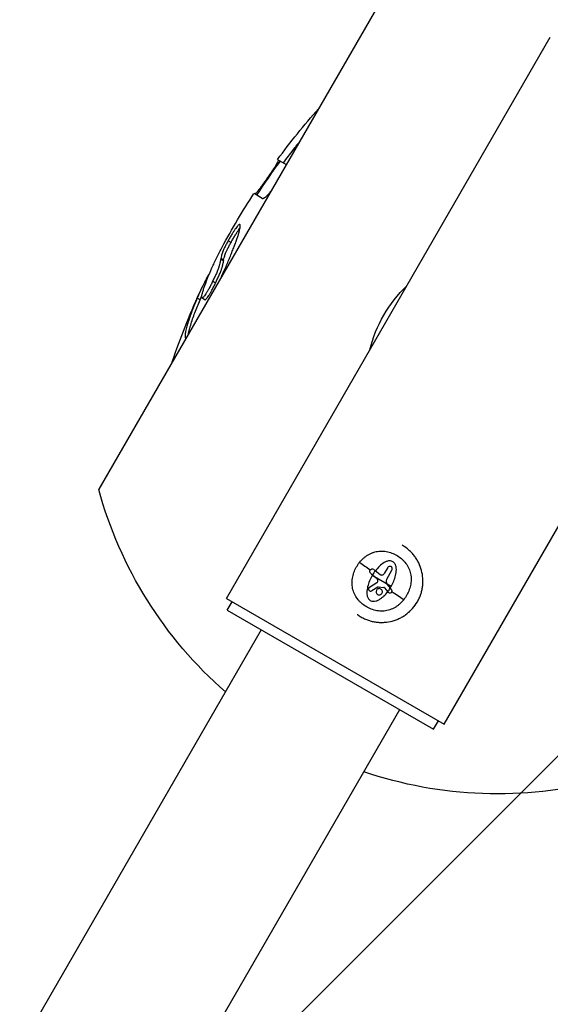
# Model space of a CAD drawing. Units: millimetres. Extents: x -4863 to 4236, y -6369 to 4122.
# Drawn here: x 1114 to 1274, y -2840 to -2542 of the extents above; entities that cross this region are included whole.
import ezdxf

# ---------------------------------------------------------------- set-up
doc = ezdxf.new("R2010")
doc.units = ezdxf.units.MM
doc.header["$LTSCALE"] = 20
doc.linetypes.add('HIDDEN', pattern=[9.525, 6.35, -3.175])
doc.layers.add('2d', color=230, linetype='Continuous')
doc.layers.add('ASTMF3101-TrainingEnvelope', color=222, linetype='HIDDEN')

msp = doc.modelspace()

# ---------------------------------------------------------------- hatches: boundary and pattern name
at = {"layer": 'ASTMF3101-TrainingEnvelope'}
h = msp.add_hatch(dxfattribs=at)
h.set_pattern_fill('ANSI31', color=256, scale=100)
h.paths.add_polyline_path([(-3333.12, 2156.99, 0.414214), (-3401.42, 2138.69), (-3697.83, 1625.29, 0.414214), (-3679.53, 1556.99), (-2406.82, 822.19, 0.414214), (-2338.51, 840.49), (-2214.8, 1054.77), (-2214.8, 27.23), (-2338.51, 241.51, 0.414214), (-2406.82, 259.81), (-3679.53, -474.99, 0.414214), (-3697.83, -543.29), (-3401.42, -1056.69, 0.414214), (-3333.12, -1074.99), (-2060.41, -340.19, 0.414214), (-2042.1, -271.89), (-2169.75, -50.8), (0, -50.8, 0.086586), (17.2, -47.8), (1074.59, -1879.24, 0.414214), (1142.89, -1897.54), (1968.24, -1421.02), (1968.24, -2374.08, 0.414214), (2018.24, -2424.08), (4183.8, -2424.08, 0.414214), (4233.8, -2374.08), (4233.8, -1374.08, 0.414214), (4183.8, -1324.08), (2024.24, -1324.08), (950.68, 535.38, 0.334354), (1006.03, 558.9), (2038.03, 2346.38, 0.414214), (2019.73, 2414.68), (1081.31, 2956.48, 0.414214), (1013.01, 2938.18), (-18.99, 1150.7, 0.095575), (-25.19, 1132.8), (-2169.75, 1132.8), (-2042.1, 1353.89, 0.414214), (-2060.41, 1422.19)])
h.paths.add_polyline_path([(1891.45, -2400.07), (1158.79, -1977.07, 0.414214), (964.82, -2029.05), (520.72, -2798.25), (75.62, -3569.19, 0.414214), (127.59, -3763.16), (860.25, -4186.16, 0.414214), (1054.22, -4134.19), (1498.32, -3364.98), (1943.42, -2594.05, 0.414214)])
h.paths.add_polyline_path([(1989.74, -3230.36, 1), (2989.74, -3230.36, 1)])
h.paths.add_polyline_path([(1637.04, -4488.36, 0.414214), (1387.04, -4238.36), (487.04, -4238.36, 0.414214), (237.04, -4488.36), (237.04, -5203.57, 0.414214), (487.04, -5453.57), (1387.04, -5453.57, 0.414214), (1637.04, -5203.57)])
h.paths.add_polyline_path([(268.99, -4112.47), (-181.01, -3333.05, 0.414214), (-522.51, -3241.54), (-1141.9, -3599.15, 0.414214), (-1233.41, -3940.65), (-783.41, -4720.07, 0.414214), (-441.9, -4811.58), (177.49, -4453.98, 0.414214)])

# ---------------------------------------------------------------- linework, layer by layer
at = {"layer": '2d'}
for p, q in [((1226.18, -2530.33), (1137.42, -2684.07)), ((1225.74, -2531.09), (1137.85, -2683.31)), ((1176.07, -2717.05), (1274.07, -2547.31)), ((1196.59, -2581.57), (1196.21, -2581.34)), ((1191.52, -2584.3), (1194.12, -2585.8)), ((1241.97, -2755.1), (1339.97, -2585.36)), ((1188.76, -2589.89), (1188.52, -2589.75)), ((1186.93, -2596.03), (1184.41, -2594.57)), ((1177.46, -2609.38), (1176.59, -2608.87)), ((1175.21, -2614.89), (1174.34, -2614.39)), ((1175.23, -2614.71), (1174.36, -2614.21)), ((1174.39, -2618.03), (1174.39, -2618.03)), ((1170.73, -2619.3), (1170.58, -2619.22)), ((1172.78, -2621.64), (1171.9, -2621.13)), ((1171.09, -2622.75), (1171.09, -2622.75)), ((1171.55, -2621.85), (1171.55, -2621.85)), ((1168.09, -2626.7), (1167.22, -2626.2)), ((1169.56, -2626.69), (1168.68, -2626.18)), ((1224.86, -2707.74), (1223.81, -2709.56)), ((1225.89, -2713.48), (1220.16, -2710.17)), ((1220.26, -2709.92), (1221.37, -2710.82)), ((1221.12, -2708.67), (1222.54, -2709.8)), ((1224.56, -2711.26), (1226.16, -2708.48)), ((1219.36, -2713.71), (1221.62, -2712.27)), ((1221.85, -2713.62), (1220.02, -2714.76)), ((1221.95, -2713.6), (1223.68, -2713.72)), ((1224.65, -2712.72), (1224.72, -2712.81)), ((1224.72, -2712.81), (1225.63, -2714)), ((1223.89, -2713.83), (1224.87, -2715.08)), ((1176.07, -2717.05), (1241.97, -2755.1)), ((1176.34, -2720.67), (1177.84, -2718.07)), ((1176.34, -2720.67), (1238.7, -2756.67)), ((1186.61, -2726.6), (790.61, -3412.49)), ((1228.43, -2750.75), (832.43, -3436.64)), ((1238.7, -2756.67), (1240.2, -2754.07))]:
    msp.add_line(p, q, dxfattribs=at)
at = {"layer": '2d', "extrusion": (0, 0, -1)}
for centre, radius, start, end in [((-1372.85, -2717.5), 225, 36.3005, 41.3303), ((-1372.85, -2717.5), 224, 33.1325, 36.3288), ((-1372.85, -2717.5), 222.02, 36.3854, 36.4571), ((-1372.85, -2717.5), 225, 28.3128, 33.1185), ((-1372.85, -2717.5), 224, 27.7201, 27.7202), ((-1258.02, -2651.2), 39.66, 13.6215, 46.3785), ((-1372.85, -2717.5), 225, 18.6697, 24.3837), ((-1267.76, -2758.31), 150, 29.6643, 30), ((-1258.02, -2651.2), 125, 311.1396, 344.7568), ((-1258.02, -2651.2), 125, 255.2432, 288.8604)]:
    msp.add_arc(centre, radius, start, end, dxfattribs=at)
at = {"layer": '2d'}
for radius, start, end in [(223.03, 142.3744, 143.6436), (224.28, 151.6918, 151.6923)]:
    msp.add_arc((1372.85, -2717.5), radius, start, end, dxfattribs=at)
at = {"layer": '2d', "extrusion": (0, 0, -1)}
for centre, major_axis, ratio, start_param, end_param in [((1221.45, -2710.01), (-9.86, 6.84), 0.021842, 1.009586, 1.367448), ((1224.59, -2713.66), (9.86, -6.84), 0.022271, 1.010151, 1.403381)]:
    msp.add_ellipse(centre, major_axis=major_axis, ratio=ratio, start_param=start_param, end_param=end_param, dxfattribs=at)
at = {"layer": '2d'}
for points, knots in [([(1197.94, -2579.23), (1197.85, -2579.33), (1197.75, -2579.44), (1197.42, -2579.83), (1197.17, -2580.13), (1196.69, -2580.73), (1196.45, -2581.04), (1196.21, -2581.34)], [0.006449023, 0.006449023, 0.006449023, 0.006449023, 0.006911485, 0.006911485, 0.008056939, 0.008056939, 0.009202394, 0.009202394, 0.009202394, 0.009202394]), ([(1191.79, -2584.45), (1191.8, -2584.47), (1191.81, -2584.5), (1191.79, -2584.61), (1191.75, -2584.69), (1191.64, -2584.94), (1191.56, -2585.09), (1191.34, -2585.46), (1191.2, -2585.69), (1190.89, -2586.2), (1190.72, -2586.48), (1190.33, -2587.07), (1190.12, -2587.39), (1189.69, -2588.04), (1189.46, -2588.38), (1188.99, -2589.06), (1188.75, -2589.41), (1188.52, -2589.75)], [0, 0, 0, 0, 0.001242906, 0.001242906, 0.002485811, 0.002485811, 0.003728717, 0.003728717, 0.004971622, 0.004971622, 0.006214528, 0.006214528, 0.007457433, 0.007457433, 0.008700339, 0.008700339, 0.009943244, 0.009943244, 0.009943244, 0.009943244]), ([(1188.52, -2589.75), (1188.27, -2590.1), (1188.03, -2590.45), (1187.55, -2591.13), (1187.31, -2591.46), (1186.85, -2592.11), (1186.62, -2592.42), (1186.2, -2592.99), (1185.99, -2593.26), (1185.63, -2593.73), (1185.47, -2593.93), (1185.26, -2594.18), (1185.19, -2594.26), (1185.08, -2594.39), (1185.03, -2594.45), (1184.88, -2594.59), (1184.81, -2594.66), (1184.72, -2594.72), (1184.69, -2594.72), (1184.66, -2594.72)], [0, 0, 0, 0, 0.00126492, 0.00126492, 0.00252983, 0.00252983, 0.00379475, 0.00379475, 0.00505966, 0.00505966, 0.00632458, 0.00632458, 0.00695704, 0.00695704, 0.00758949, 0.00758949, 0.00885441, 0.00885441, 0.01011933, 0.01011933, 0.01011933, 0.01011933]), ([(1186.93, -2596.03), (1186.99, -2596.04), (1187.06, -2596.06), (1187.22, -2596.04), (1187.32, -2596), (1187.56, -2595.86), (1187.7, -2595.76), (1188.01, -2595.51), (1188.18, -2595.35), (1188.46, -2595.08), (1188.55, -2594.98), (1188.75, -2594.77), (1188.85, -2594.66), (1189.06, -2594.43), (1189.16, -2594.3), (1189.32, -2594.12), (1189.37, -2594.06), (1189.42, -2594)], [0, 0, 0, 0, 0.00114712, 0.00114712, 0.00229424, 0.00229424, 0.003441359, 0.003441359, 0.004588479, 0.004588479, 0.005162039, 0.005162039, 0.005735599, 0.005735599, 0.006309159, 0.006309159, 0.006562028, 0.006562028, 0.006562028, 0.006562028]), ([(1174.57, -2619.71), (1174.66, -2619.52), (1174.75, -2619.32), (1175.09, -2618.57), (1175.34, -2618.02), (1175.82, -2616.92), (1176.06, -2616.37), (1176.52, -2615.29), (1176.74, -2614.77), (1177.17, -2613.74), (1177.37, -2613.25), (1177.76, -2612.27), (1177.95, -2611.79), (1178.31, -2610.86), (1178.48, -2610.41), (1178.81, -2609.53), (1178.96, -2609.11), (1179.25, -2608.3), (1179.38, -2607.92), (1179.62, -2607.19), (1179.73, -2606.85), (1179.87, -2606.37), (1179.92, -2606.22), (1179.99, -2605.93), (1180.03, -2605.79), (1180.12, -2605.39), (1180.17, -2605.15), (1180.24, -2604.74), (1180.25, -2604.57), (1180.25, -2604.28), (1180.24, -2604.16), (1180.17, -2603.99), (1180.12, -2603.94), (1180.07, -2603.89)], [0.0030692, 0.0030692, 0.0030692, 0.0030692, 0.00372707, 0.00372707, 0.0055906, 0.0055906, 0.00745414, 0.00745414, 0.00931767, 0.00931767, 0.01118121, 0.01118121, 0.01304474, 0.01304474, 0.01490828, 0.01490828, 0.01677181, 0.01677181, 0.01863535, 0.01863535, 0.02049888, 0.02049888, 0.02143065, 0.02143065, 0.02236242, 0.02236242, 0.02422595, 0.02422595, 0.02608949, 0.02608949, 0.02795302, 0.02795302, 0.02981656, 0.02981656, 0.02981656, 0.02981656]), ([(1180.07, -2603.89), (1180.03, -2603.89), (1179.98, -2603.88), (1179.85, -2603.95), (1179.76, -2604.03), (1179.56, -2604.23), (1179.44, -2604.37), (1179.18, -2604.7), (1179.03, -2604.89), (1178.71, -2605.35), (1178.54, -2605.6), (1178.27, -2606.02), (1178.17, -2606.17), (1177.98, -2606.48), (1177.88, -2606.64), (1177.59, -2607.13), (1177.39, -2607.47), (1176.99, -2608.17), (1176.79, -2608.52), (1176.59, -2608.87)], [0, 0, 0, 0, 0.001190878, 0.001190878, 0.002381756, 0.002381756, 0.003572634, 0.003572634, 0.004763512, 0.004763512, 0.005954389, 0.005954389, 0.006549828, 0.006549828, 0.007145267, 0.007145267, 0.008336145, 0.008336145, 0.009527023, 0.009527023, 0.009527023, 0.009527023]), ([(1177.46, -2609.38), (1177.65, -2609.03), (1177.85, -2608.68), (1178.24, -2607.99), (1178.44, -2607.65), (1178.74, -2607.16), (1178.84, -2607), (1179.03, -2606.69), (1179.12, -2606.55), (1179.4, -2606.12), (1179.57, -2605.86), (1179.89, -2605.41), (1180.04, -2605.21), (1180.18, -2605.03), (1180.19, -2605.03), (1180.19, -2605.02)], [0, 0, 0, 0, 0.001198407, 0.001198407, 0.002396814, 0.002396814, 0.002996018, 0.002996018, 0.003595221, 0.003595221, 0.004793628, 0.004793628, 0.005992035, 0.005992035, 0.006057133, 0.006057133, 0.006057133, 0.006057133]), ([(1176.59, -2608.87), (1176.4, -2609.21), (1176.22, -2609.55), (1175.95, -2610.05), (1175.87, -2610.22), (1175.7, -2610.55), (1175.61, -2610.71), (1175.45, -2611.03), (1175.38, -2611.19), (1175.24, -2611.48), (1175.17, -2611.63), (1175, -2612.02), (1174.92, -2612.23), (1174.7, -2612.82), (1174.61, -2613.12), (1174.47, -2613.69), (1174.41, -2613.95), (1174.36, -2614.21)], [0, 0, 0, 0, 0.001149474, 0.001149474, 0.001724211, 0.001724211, 0.002298948, 0.002298948, 0.002873684, 0.002873684, 0.003448421, 0.003448421, 0.004597895, 0.004597895, 0.006896843, 0.006896843, 0.00919579, 0.00919579, 0.00919579, 0.00919579]), ([(1175.23, -2614.71), (1175.28, -2614.45), (1175.34, -2614.19), (1175.45, -2613.76), (1175.49, -2613.61), (1175.59, -2613.29), (1175.65, -2613.11), (1175.79, -2612.72), (1175.87, -2612.51), (1176.1, -2611.99), (1176.25, -2611.69), (1176.48, -2611.21), (1176.56, -2611.05), (1176.73, -2610.72), (1176.82, -2610.55), (1177.09, -2610.05), (1177.27, -2609.71), (1177.46, -2609.38)], [0, 0, 0, 0, 0.002314705, 0.002314705, 0.003472058, 0.003472058, 0.00462941, 0.00462941, 0.005786763, 0.005786763, 0.006944115, 0.006944115, 0.007522791, 0.007522791, 0.008101468, 0.008101468, 0.00925882, 0.00925882, 0.00925882, 0.00925882]), ([(1169.27, -2623.17), (1169.61, -2622.17), (1169.97, -2621.19), (1170.77, -2619.17), (1171.21, -2618.13), (1172.14, -2616.03), (1172.64, -2614.97), (1173.68, -2612.86), (1174.22, -2611.82), (1174.77, -2610.79)], [0, 0, 0, 0, 0.00538073, 0.00538073, 0.01076146, 0.01076146, 0.01614219, 0.01614219, 0.02152293, 0.02152293, 0.02152293, 0.02152293]), ([(1174.34, -2614.39), (1174.32, -2614.53), (1174.3, -2614.68), (1174.23, -2615), (1174.19, -2615.18), (1174.11, -2615.57), (1174.06, -2615.77), (1173.97, -2616.1), (1173.94, -2616.21), (1173.88, -2616.44), (1173.84, -2616.57), (1173.76, -2616.82), (1173.72, -2616.96), (1173.61, -2617.27), (1173.55, -2617.43), (1173.34, -2617.96), (1173.19, -2618.33), (1172.84, -2619.12), (1172.66, -2619.52), (1172.29, -2620.32), (1172.09, -2620.72), (1171.9, -2621.13)], [0, 0, 0, 0, 0.00134773, 0.00134773, 0.00269546, 0.00269546, 0.00404319, 0.00404319, 0.00471705, 0.00471705, 0.00539092, 0.00539092, 0.00606478, 0.00606478, 0.00673865, 0.00673865, 0.00808637, 0.00808637, 0.0094341, 0.0094341, 0.01078183, 0.01078183, 0.01078183, 0.01078183]), ([(1172.78, -2621.64), (1172.97, -2621.23), (1173.16, -2620.82), (1173.54, -2620.02), (1173.72, -2619.62), (1174.06, -2618.83), (1174.22, -2618.45), (1174.43, -2617.93), (1174.49, -2617.76), (1174.6, -2617.46), (1174.64, -2617.32), (1174.72, -2617.06), (1174.75, -2616.94), (1174.82, -2616.71), (1174.85, -2616.59), (1174.93, -2616.27), (1174.98, -2616.07), (1175.07, -2615.68), (1175.11, -2615.5), (1175.17, -2615.18), (1175.19, -2615.04), (1175.21, -2614.89)], [0, 0, 0, 0, 0.00134318, 0.00134318, 0.00268635, 0.00268635, 0.00402953, 0.00402953, 0.00470111, 0.00470111, 0.0053727, 0.0053727, 0.00604429, 0.00604429, 0.00671588, 0.00671588, 0.00805905, 0.00805905, 0.00940223, 0.00940223, 0.0107454, 0.0107454, 0.0107454, 0.0107454]), ([(1174.36, -2614.21), (1174.37, -2614.22), (1174.37, -2614.22), (1174.37, -2614.24), (1174.38, -2614.24), (1174.37, -2614.28), (1174.36, -2614.3), (1174.35, -2614.35), (1174.34, -2614.37), (1174.34, -2614.39)], [0, 0, 0, 0, 0.0001535116, 0.0001535116, 0.0003070232, 0.0003070232, 0.0004605347, 0.0004605347, 0.0006140463, 0.0006140463, 0.0006140463, 0.0006140463]), ([(1175.21, -2614.89), (1175.22, -2614.87), (1175.22, -2614.85), (1175.23, -2614.81), (1175.24, -2614.78), (1175.25, -2614.75), (1175.25, -2614.74), (1175.24, -2614.72), (1175.24, -2614.72), (1175.23, -2614.71)], [0, 0, 0, 0, 0.0001542007, 0.0001542007, 0.0003084015, 0.0003084015, 0.0004626022, 0.0004626022, 0.000616803, 0.000616803, 0.000616803, 0.000616803]), ([(1170.58, -2619.22), (1170.35, -2619.64), (1170.13, -2620.08), (1169.68, -2620.95), (1169.45, -2621.4), (1168.78, -2622.76), (1168.34, -2623.69), (1167.92, -2624.61)], [0, 0, 0, 0, 0.002315299, 0.002315299, 0.004630598, 0.004630598, 0.009261196, 0.009261196, 0.009261196, 0.009261196]), ([(1171.9, -2621.13), (1171.72, -2621.49), (1171.55, -2621.86), (1171.19, -2622.57), (1171.01, -2622.91), (1170.74, -2623.4), (1170.65, -2623.56), (1170.48, -2623.87), (1170.4, -2624.01), (1170.15, -2624.43), (1169.99, -2624.68), (1169.7, -2625.14), (1169.56, -2625.34), (1169.31, -2625.69), (1169.19, -2625.83), (1168.99, -2626.05), (1168.91, -2626.12), (1168.78, -2626.19), (1168.73, -2626.19), (1168.68, -2626.18)], [0, 0, 0, 0, 0.001204454, 0.001204454, 0.002408908, 0.002408908, 0.003011135, 0.003011135, 0.003613361, 0.003613361, 0.004817815, 0.004817815, 0.006022269, 0.006022269, 0.007226723, 0.007226723, 0.008431177, 0.008431177, 0.009635631, 0.009635631, 0.009635631, 0.009635631]), ([(1168.68, -2626.18), (1168.66, -2626.15), (1168.63, -2626.12), (1168.59, -2626.03), (1168.58, -2625.97), (1168.57, -2625.81), (1168.58, -2625.71), (1168.62, -2625.48), (1168.64, -2625.34), (1168.74, -2624.92), (1168.82, -2624.61), (1169.02, -2623.92), (1169.15, -2623.54), (1169.27, -2623.17)], [0, 0, 0, 0, 0.001065835, 0.001065835, 0.00213167, 0.00213167, 0.003197505, 0.003197505, 0.00426334, 0.00426334, 0.00639501, 0.00639501, 0.00852668, 0.00852668, 0.00852668, 0.00852668]), ([(1169.56, -2626.69), (1169.61, -2626.69), (1169.66, -2626.7), (1169.79, -2626.63), (1169.87, -2626.56), (1170.07, -2626.34), (1170.18, -2626.2), (1170.43, -2625.85), (1170.57, -2625.65), (1170.86, -2625.2), (1171.02, -2624.95), (1171.26, -2624.54), (1171.35, -2624.39), (1171.52, -2624.09), (1171.61, -2623.93), (1171.87, -2623.44), (1172.05, -2623.1), (1172.33, -2622.56), (1172.42, -2622.37), (1172.6, -2622.01), (1172.69, -2621.82), (1172.78, -2621.64)], [0, 0, 0, 0, 0.001210703, 0.001210703, 0.002421406, 0.002421406, 0.003632109, 0.003632109, 0.004842812, 0.004842812, 0.006053514, 0.006053514, 0.006658866, 0.006658866, 0.007264217, 0.007264217, 0.00847492, 0.00847492, 0.009080272, 0.009080272, 0.009685623, 0.009685623, 0.009685623, 0.009685623]), ([(1167.22, -2626.2), (1166.94, -2626.86), (1166.66, -2627.53), (1166.13, -2628.84), (1165.88, -2629.49), (1165.4, -2630.76), (1165.18, -2631.39), (1164.76, -2632.63), (1164.56, -2633.24), (1164.28, -2634.14), (1164.19, -2634.44), (1164.03, -2635.01), (1163.95, -2635.28), (1163.83, -2635.8), (1163.77, -2636.04), (1163.67, -2636.5), (1163.63, -2636.72), (1163.58, -2637.11), (1163.56, -2637.28), (1163.54, -2637.59), (1163.55, -2637.73), (1163.57, -2637.97), (1163.59, -2638.07), (1163.66, -2638.21), (1163.7, -2638.26), (1163.75, -2638.3)], [0, 0, 0, 0, 0.00335765, 0.00335765, 0.0067153, 0.0067153, 0.01007295, 0.01007295, 0.01343061, 0.01343061, 0.01510943, 0.01510943, 0.01678826, 0.01678826, 0.01846708, 0.01846708, 0.02014591, 0.02014591, 0.02182473, 0.02182473, 0.02350356, 0.02350356, 0.02518238, 0.02518238, 0.02686121, 0.02686121, 0.02686121, 0.02686121]), ([(1164.54, -2637.08), (1164.56, -2636.98), (1164.58, -2636.88), (1164.65, -2636.55), (1164.71, -2636.3), (1164.83, -2635.79), (1164.91, -2635.52), (1165.07, -2634.94), (1165.16, -2634.65), (1165.43, -2633.75), (1165.63, -2633.13), (1166.05, -2631.89), (1166.28, -2631.27), (1166.75, -2629.99), (1167, -2629.35), (1167.53, -2628.03), (1167.81, -2627.37), (1168.09, -2626.7)], [0.00755518, 0.00755518, 0.00755518, 0.00755518, 0.00831105, 0.00831105, 0.00997326, 0.00997326, 0.01163547, 0.01163547, 0.01329768, 0.01329768, 0.0166221, 0.0166221, 0.01994652, 0.01994652, 0.02327094, 0.02327094, 0.02659536, 0.02659536, 0.02659536, 0.02659536]), ([(1233.85, -2718.08), (1234.05, -2717.72), (1234.24, -2717.35), (1234.5, -2716.79), (1234.58, -2716.6), (1234.73, -2716.21), (1234.8, -2716.02), (1235, -2715.43), (1235.11, -2715.04), (1235.29, -2714.24), (1235.37, -2713.84), (1235.47, -2713.03), (1235.5, -2712.62), (1235.52, -2712.01), (1235.52, -2711.81), (1235.52, -2711.4), (1235.51, -2711.19), (1235.44, -2710.18), (1235.31, -2709.37), (1234.89, -2707.81), (1234.6, -2707.05), (1234.06, -2705.94), (1233.86, -2705.59), (1233.43, -2704.9), (1233.2, -2704.56), (1232.71, -2703.91), (1232.44, -2703.6), (1231.88, -2703), (1231.59, -2702.72), (1230.66, -2701.9), (1229.99, -2701.42), (1229.26, -2700.99), (1229.24, -2700.98), (1229.22, -2700.97)], [0, 0, 0, 0, 0.015625, 0.015625, 0.0234375, 0.0234375, 0.03125, 0.03125, 0.046875, 0.046875, 0.0625, 0.0625, 0.078125, 0.078125, 0.0859375, 0.0859375, 0.09375, 0.09375, 0.125, 0.125, 0.15625, 0.15625, 0.171875, 0.171875, 0.1875, 0.1875, 0.203125, 0.203125, 0.21875, 0.21875, 0.25, 0.25, 0.2508758, 0.2508758, 0.2508758, 0.2508758]), ([(1216.33, -2706.19), (1216.7, -2705.72), (1217.1, -2705.3), (1217.76, -2704.71), (1217.98, -2704.53), (1218.46, -2704.18), (1218.71, -2704.02), (1219.21, -2703.72), (1219.47, -2703.58), (1220.01, -2703.33), (1220.28, -2703.22), (1221.11, -2702.95), (1221.68, -2702.83), (1222.84, -2702.71), (1223.43, -2702.72), (1224.59, -2702.87), (1225.17, -2703.01), (1226.29, -2703.38), (1226.84, -2703.62), (1227.87, -2704.19), (1228.36, -2704.52), (1229.05, -2705.08), (1229.27, -2705.28), (1229.69, -2705.69), (1229.89, -2705.91), (1230.46, -2706.58), (1230.79, -2707.07), (1231.2, -2707.84), (1231.32, -2708.1), (1231.53, -2708.65), (1231.62, -2708.93), (1231.84, -2709.79), (1231.93, -2710.37), (1231.97, -2711.55), (1231.93, -2712.13), (1231.74, -2713.28), (1231.6, -2713.85), (1231.21, -2714.97), (1230.97, -2715.5), (1230.54, -2716.28), (1230.38, -2716.53), (1230.06, -2717.02), (1229.89, -2717.25), (1229.71, -2717.48)], [0.00154405, 0.00154405, 0.00154405, 0.00154405, 0.00331376, 0.00331376, 0.00419861, 0.00419861, 0.00508346, 0.00508346, 0.00596832, 0.00596832, 0.00685317, 0.00685317, 0.00862288, 0.00862288, 0.01039258, 0.01039258, 0.01216229, 0.01216229, 0.01393199, 0.01393199, 0.0157017, 0.0157017, 0.01658655, 0.01658655, 0.01747141, 0.01747141, 0.01924111, 0.01924111, 0.02012597, 0.02012597, 0.02101082, 0.02101082, 0.02278053, 0.02278053, 0.02455023, 0.02455023, 0.02631994, 0.02631994, 0.02808965, 0.02808965, 0.0289745, 0.0289745, 0.02985935, 0.02985935, 0.02985935, 0.02985935]), ([(1229.71, -2717.48), (1229.34, -2717.94), (1228.95, -2718.36), (1228.29, -2718.94), (1228.06, -2719.13), (1227.59, -2719.48), (1227.34, -2719.64), (1226.59, -2720.08), (1226.06, -2720.33), (1224.94, -2720.7), (1224.36, -2720.83), (1223.2, -2720.94), (1222.62, -2720.93), (1221.45, -2720.78), (1220.87, -2720.64), (1219.75, -2720.27), (1219.21, -2720.03), (1218.17, -2719.47), (1217.68, -2719.13), (1216.99, -2718.57), (1216.78, -2718.38), (1216.35, -2717.96), (1216.15, -2717.75), (1215.58, -2717.08), (1215.25, -2716.58), (1214.71, -2715.56), (1214.5, -2715.01), (1214.28, -2714.16), (1214.22, -2713.87), (1214.13, -2713.29), (1214.11, -2713), (1214.08, -2712.12), (1214.12, -2711.54), (1214.25, -2710.67), (1214.31, -2710.38), (1214.46, -2709.81), (1214.54, -2709.53), (1214.83, -2708.71), (1215.07, -2708.17), (1215.64, -2707.14), (1215.96, -2706.65), (1216.33, -2706.19)], [0.02985935, 0.02985935, 0.02985935, 0.02985935, 0.03162646, 0.03162646, 0.03251001, 0.03251001, 0.03339356, 0.03339356, 0.03516067, 0.03516067, 0.03692777, 0.03692777, 0.03869488, 0.03869488, 0.04046198, 0.04046198, 0.04222909, 0.04222909, 0.04399619, 0.04399619, 0.04487974, 0.04487974, 0.0457633, 0.0457633, 0.0475304, 0.0475304, 0.04929751, 0.04929751, 0.05018106, 0.05018106, 0.05106461, 0.05106461, 0.05283172, 0.05283172, 0.05371527, 0.05371527, 0.05459882, 0.05459882, 0.05636593, 0.05636593, 0.05813303, 0.05813303, 0.05813303, 0.05813303]), ([(1225.89, -2713.48), (1226.2, -2712.96), (1226.46, -2712.41), (1226.92, -2711.3), (1227.11, -2710.73), (1227.33, -2709.84), (1227.39, -2709.54), (1227.47, -2708.94), (1227.49, -2708.63), (1227.49, -2708.03), (1227.47, -2707.73), (1227.37, -2707.28), (1227.33, -2707.14), (1227.22, -2706.85), (1227.15, -2706.71), (1226.98, -2706.46), (1226.88, -2706.34), (1226.66, -2706.12), (1226.54, -2706.03), (1226.27, -2705.88), (1226.13, -2705.82), (1225.83, -2705.74), (1225.68, -2705.72), (1225.37, -2705.7), (1225.22, -2705.71), (1224.92, -2705.76), (1224.77, -2705.8), (1224.48, -2705.9), (1224.34, -2705.95), (1224.06, -2706.08), (1223.93, -2706.15), (1223.27, -2706.53), (1222.79, -2706.92), (1221.92, -2707.76), (1221.52, -2708.21), (1221.15, -2708.69)], [0.01632726, 0.01632726, 0.01632726, 0.01632726, 0.01814427, 0.01814427, 0.01996127, 0.01996127, 0.02086978, 0.02086978, 0.02177828, 0.02177828, 0.02268679, 0.02268679, 0.02314104, 0.02314104, 0.02359529, 0.02359529, 0.02404955, 0.02404955, 0.0245038, 0.0245038, 0.02495805, 0.02495805, 0.0254123, 0.0254123, 0.02586656, 0.02586656, 0.02632081, 0.02632081, 0.02677506, 0.02677506, 0.02722931, 0.02722931, 0.02904632, 0.02904632, 0.03086333, 0.03086333, 0.03086333, 0.03086333]), ([(1225.89, -2707.46), (1225.8, -2707.41), (1225.71, -2707.38), (1225.51, -2707.36), (1225.41, -2707.36), (1225.13, -2707.44), (1224.96, -2707.57), (1224.86, -2707.74)], [0.001171678, 0.001171678, 0.001171678, 0.001171678, 0.001464417, 0.001464417, 0.001757156, 0.001757156, 0.002342634, 0.002342634, 0.002342634, 0.002342634]), ([(1226.16, -2708.48), (1226.21, -2708.4), (1226.24, -2708.31), (1226.27, -2708.11), (1226.26, -2708.01), (1226.18, -2707.73), (1226.05, -2707.56), (1225.89, -2707.46)], [0.000000198, 0.000000198, 0.000000198, 0.000000198, 0.000293068, 0.000293068, 0.000585938, 0.000585938, 0.001171678, 0.001171678, 0.001171678, 0.001171678]), ([(1220.16, -2710.17), (1220.01, -2710.44), (1219.86, -2710.7), (1219.6, -2711.24), (1219.47, -2711.52), (1219.13, -2712.35), (1218.94, -2712.93), (1218.66, -2714.1), (1218.57, -2714.7), (1218.56, -2715.59), (1218.58, -2715.89), (1218.67, -2716.34), (1218.71, -2716.49), (1218.82, -2716.77), (1218.88, -2716.91), (1219.04, -2717.17), (1219.14, -2717.29), (1219.35, -2717.5), (1219.47, -2717.6), (1219.73, -2717.76), (1219.87, -2717.82), (1220.16, -2717.91), (1220.31, -2717.93), (1220.77, -2717.97), (1221.07, -2717.92), (1221.65, -2717.74), (1221.93, -2717.61), (1222.45, -2717.32), (1222.71, -2717.15), (1223.18, -2716.79), (1223.41, -2716.59), (1224.07, -2715.97), (1224.47, -2715.52), (1224.84, -2715.05)], [0.03263493, 0.03263493, 0.03263493, 0.03263493, 0.03353831, 0.03353831, 0.0344417, 0.0344417, 0.03624847, 0.03624847, 0.03805524, 0.03805524, 0.03895863, 0.03895863, 0.03941032, 0.03941032, 0.03986201, 0.03986201, 0.0403137, 0.0403137, 0.0407654, 0.0407654, 0.04121709, 0.04121709, 0.04166878, 0.04166878, 0.04257217, 0.04257217, 0.04347555, 0.04347555, 0.04437894, 0.04437894, 0.04528232, 0.04528232, 0.04708909, 0.04708909, 0.04708909, 0.04708909]), ([(1219.72, -2709.48), (1219.64, -2709.43), (1219.58, -2709.35), (1219.49, -2709.19), (1219.46, -2709.1), (1219.42, -2708.82), (1219.46, -2708.62), (1219.68, -2708.31), (1219.84, -2708.2), (1220.21, -2708.12), (1220.41, -2708.15), (1220.57, -2708.24)], [0, 0, 0, 0, 0.000282695, 0.000282695, 0.000565391, 0.000565391, 0.001130781, 0.001130781, 0.001696172, 0.001696172, 0.002261563, 0.002261563, 0.002261563, 0.002261563]), ([(1221.12, -2708.67), (1220.96, -2708.87), (1220.81, -2709.07), (1220.53, -2709.49), (1220.39, -2709.71), (1220.26, -2709.92)], [0.014673238, 0.014673238, 0.014673238, 0.014673238, 0.015428036, 0.015428036, 0.016182834, 0.016182834, 0.016182834, 0.016182834]), ([(1222.54, -2709.8), (1222.63, -2709.88), (1222.75, -2709.94), (1222.98, -2709.99), (1223.11, -2710), (1223.35, -2709.95), (1223.46, -2709.9), (1223.67, -2709.76), (1223.75, -2709.67), (1223.81, -2709.56)], [0.0000002, 0.0000002, 0.0000002, 0.0000002, 0.000366055, 0.000366055, 0.000731911, 0.000731911, 0.001097767, 0.001097767, 0.001463622, 0.001463622, 0.001463622, 0.001463622]), ([(1219.36, -2713.71), (1219.29, -2713.75), (1219.23, -2713.81), (1219.13, -2713.94), (1219.1, -2714.02), (1219.05, -2714.26), (1219.08, -2714.43), (1219.25, -2714.7), (1219.39, -2714.81), (1219.71, -2714.88), (1219.88, -2714.85), (1220.02, -2714.76)], [0.000000224, 0.000000224, 0.000000224, 0.000000224, 0.000243334, 0.000243334, 0.000486444, 0.000486444, 0.000972665, 0.000972665, 0.001458885, 0.001458885, 0.001945106, 0.001945106, 0.001945106, 0.001945106]), ([(1221.88, -2711.59), (1221.84, -2711.47), (1221.8, -2711.36), (1221.67, -2711.15), (1221.6, -2711.05), (1221.51, -2710.96)], [0.0000002744, 0.0000002744, 0.0000002744, 0.0000002744, 0.0003676971, 0.0003676971, 0.0007351198, 0.0007351198, 0.0007351198, 0.0007351198]), ([(1221.62, -2712.27), (1221.73, -2712.2), (1221.81, -2712.1), (1221.91, -2711.85), (1221.91, -2711.72), (1221.88, -2711.59)], [0.0000002225, 0.0000002225, 0.0000002225, 0.0000002225, 0.0003881544, 0.0003881544, 0.0007760862, 0.0007760862, 0.0007760862, 0.0007760862]), ([(1221.95, -2713.6), (1221.93, -2713.59), (1221.91, -2713.6), (1221.9, -2713.6), (1221.88, -2713.6), (1221.87, -2713.61), (1221.85, -2713.62)], [0.0000002194, 0.0000002194, 0.0000002194, 0.0000002194, 0.0000556971, 0.0000556971, 0.0000556971, 0.0001037569, 0.0001037569, 0.0001037569, 0.0001037569]), ([(1224.56, -2711.26), (1224.49, -2711.37), (1224.45, -2711.49), (1224.39, -2711.74), (1224.38, -2711.87), (1224.4, -2712.26), (1224.49, -2712.51), (1224.65, -2712.72)], [0.000000197, 0.000000197, 0.000000197, 0.000000197, 0.000385736, 0.000385736, 0.000771274, 0.000771274, 0.001542351, 0.001542351, 0.001542351, 0.001542351]), ([(1222.78, -2714.23), (1222.67, -2714.17), (1222.55, -2714.13), (1222.3, -2714.1), (1222.17, -2714.1), (1221.93, -2714.17), (1221.82, -2714.23), (1221.62, -2714.38), (1221.53, -2714.48), (1221.35, -2714.8), (1221.31, -2715.07), (1221.41, -2715.43), (1221.46, -2715.55), (1221.62, -2715.75), (1221.71, -2715.83), (1221.82, -2715.89)], [0.00374523, 0.00374523, 0.00374523, 0.00374523, 0.004120439, 0.004120439, 0.004495648, 0.004495648, 0.004870857, 0.004870857, 0.005246066, 0.005246066, 0.005996483, 0.005996483, 0.006371692, 0.006371692, 0.006746901, 0.006746901, 0.006746901, 0.006746901]), ([(1221.82, -2715.89), (1221.93, -2715.96), (1222.05, -2716), (1222.3, -2716.03), (1222.43, -2716.02), (1222.67, -2715.96), (1222.79, -2715.9), (1222.99, -2715.75), (1223.07, -2715.65), (1223.2, -2715.43), (1223.24, -2715.31), (1223.27, -2715.06), (1223.26, -2714.93), (1223.2, -2714.69), (1223.14, -2714.58), (1222.99, -2714.38), (1222.89, -2714.29), (1222.78, -2714.23)], [0.000741504, 0.000741504, 0.000741504, 0.000741504, 0.00111697, 0.00111697, 0.001492435, 0.001492435, 0.001867901, 0.001867901, 0.002243367, 0.002243367, 0.002618833, 0.002618833, 0.002994299, 0.002994299, 0.003369764, 0.003369764, 0.00374523, 0.00374523, 0.00374523, 0.00374523]), ([(1224.87, -2715.08), (1225.01, -2714.91), (1225.14, -2714.73), (1225.39, -2714.37), (1225.51, -2714.19), (1225.63, -2714)], [0.030981024, 0.030981024, 0.030981024, 0.030981024, 0.031634697, 0.031634697, 0.03228837, 0.03228837, 0.03228837, 0.03228837]), ([(1225.98, -2714.46), (1226.03, -2714.53), (1226.07, -2714.6), (1226.11, -2714.76), (1226.11, -2714.84), (1226.08, -2715.08), (1226, -2715.24), (1225.74, -2715.44), (1225.57, -2715.48), (1225.24, -2715.44), (1225.09, -2715.36), (1224.99, -2715.23)], [0, 0, 0, 0, 0.000244994, 0.000244994, 0.000489988, 0.000489988, 0.000979976, 0.000979976, 0.001469963, 0.001469963, 0.001959951, 0.001959951, 0.001959951, 0.001959951]), ([(1215.61, -2721.89), (1215.65, -2721.92), (1215.69, -2721.95), (1216.07, -2722.22), (1216.41, -2722.45), (1217.13, -2722.86), (1217.49, -2723.05), (1218.24, -2723.38), (1218.63, -2723.54), (1219.41, -2723.8), (1219.8, -2723.91), (1220.6, -2724.1), (1221.01, -2724.17), (1221.82, -2724.28), (1222.22, -2724.31), (1223.04, -2724.33), (1223.45, -2724.33), (1224.67, -2724.24), (1225.47, -2724.11), (1226.65, -2723.8), (1227.04, -2723.67), (1227.79, -2723.39), (1228.17, -2723.23), (1228.9, -2722.86), (1229.26, -2722.67), (1229.95, -2722.24), (1230.28, -2722.01), (1230.94, -2721.51), (1231.25, -2721.25), (1231.7, -2720.83), (1231.84, -2720.69), (1232.13, -2720.39), (1232.27, -2720.24), (1232.95, -2719.46), (1233.43, -2718.79), (1233.85, -2718.08)], [0.7325212, 0.7325212, 0.7325212, 0.7325212, 0.734375, 0.734375, 0.75, 0.75, 0.765625, 0.765625, 0.78125, 0.78125, 0.796875, 0.796875, 0.8125, 0.8125, 0.828125, 0.828125, 0.84375, 0.84375, 0.875, 0.875, 0.890625, 0.890625, 0.90625, 0.90625, 0.921875, 0.921875, 0.9375, 0.9375, 0.953125, 0.953125, 0.9609375, 0.9609375, 0.96875, 0.96875, 1, 1, 1, 1])]:
    msp.add_open_spline(points, degree=3, knots=knots, dxfattribs=at)
for points in [[(1178.58, -2607.42), (1178.58, -2607.42), (1178.58, -2607.42), (1178.58, -2607.42)], [(1174.54, -2613.38), (1174.54, -2613.38), (1174.54, -2613.38), (1174.54, -2613.38)], [(1167.92, -2624.61), (1167.68, -2625.14), (1167.45, -2625.67), (1167.22, -2626.2)], [(1168.09, -2626.7), (1168.26, -2626.31), (1168.43, -2625.92), (1168.61, -2625.53)], [(1163.68, -2636.49), (1163.68, -2636.49), (1163.68, -2636.49), (1163.68, -2636.49)], [(1163.75, -2638.3), (1163.78, -2638.31), (1163.8, -2638.31), (1163.83, -2638.32)], [(1219.72, -2709.48), (1219.9, -2709.63), (1220.08, -2709.78), (1220.26, -2709.92)], [(1220.29, -2709.95), (1220.27, -2709.99), (1220.22, -2710.06), (1220.18, -2710.14), (1220.16, -2710.17)], [(1220.57, -2708.24), (1220.6, -2708.26), (1220.64, -2708.28), (1220.67, -2708.31)], [(1220.67, -2708.31), (1220.82, -2708.42), (1220.97, -2708.54), (1221.12, -2708.67)], [(1221.51, -2710.96), (1221.47, -2710.91), (1221.42, -2710.86), (1221.37, -2710.82)], [(1223.81, -2713.76), (1223.77, -2713.73), (1223.72, -2713.72), (1223.68, -2713.72)], [(1223.89, -2713.83), (1223.87, -2713.8), (1223.84, -2713.77), (1223.81, -2713.76)], [(1225.6, -2713.96), (1225.65, -2713.89), (1225.75, -2713.73), (1225.85, -2713.57), (1225.89, -2713.48)], [(1224.87, -2715.08), (1224.91, -2715.13), (1224.95, -2715.18), (1224.99, -2715.23)], [(1225.63, -2714), (1225.75, -2714.15), (1225.86, -2714.31), (1225.98, -2714.46)]]:
    msp.add_open_spline(points, degree=3, dxfattribs=at)

doc.saveas('drawing.dxf')
